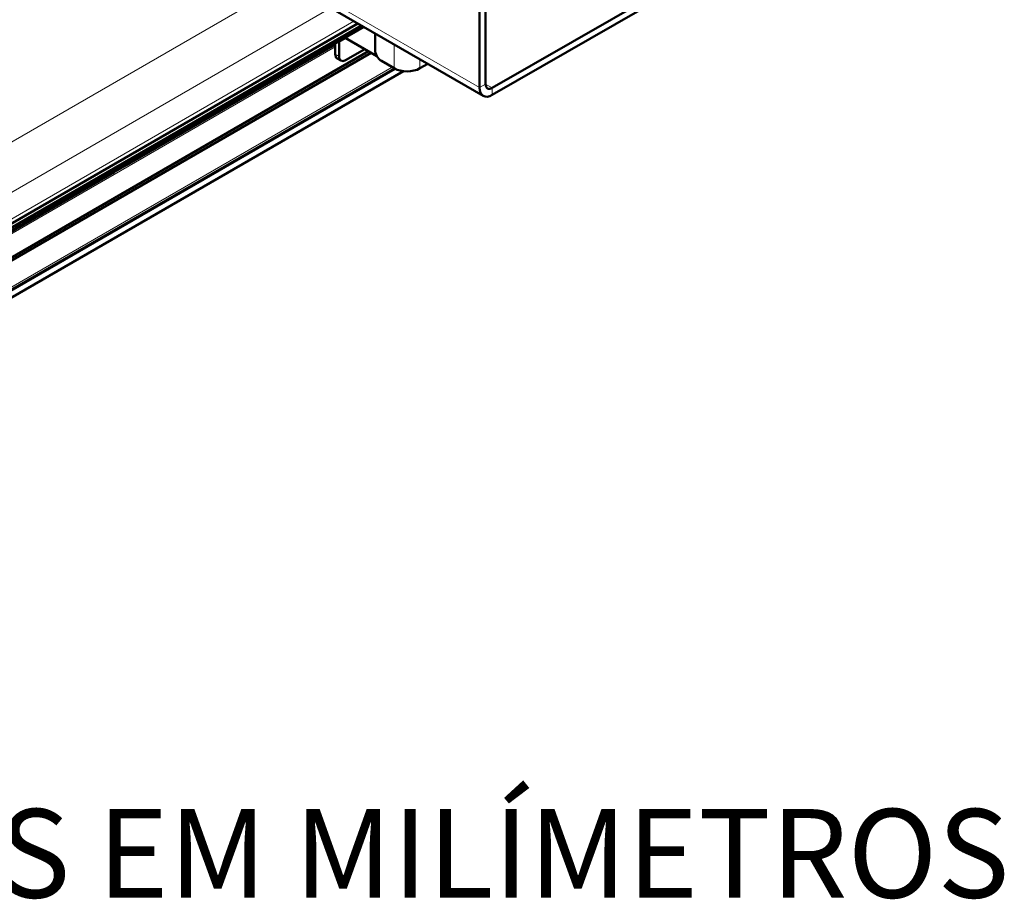
# Model space of a CAD drawing. Units: millimetres. Extents: x 431 to 3160, y 555 to 2488.
# Drawn here: x 2528 to 3071, y 573 to 1058 of the extents above; entities that cross this region are included whole.
import ezdxf

# ---------------------------------------------------------------- set-up
doc = ezdxf.new("R2010")
doc.units = ezdxf.units.MM
doc.header["$LTSCALE"] = 5
for name, color, linetype, lineweight in [('A1 contornos visíveis', 7, 'Continuous', 50), ('B1 arestas tangentes', 7, 'Continuous', 13), ('Códigos', 7, 'Continuous', 9)]:
    doc.layers.add(name, color=color, linetype=linetype, lineweight=lineweight)
doc.styles.get("Standard").update_dxf_attribs({"font": 'isocpeur.ttf'})

msp = doc.modelspace()

# ---------------------------------------------------------------- linework, layer by layer
at = {"layer": 'A1 contornos visíveis'}
for p, q in [((2783.53, 1015.93), (2565.04, 1142.07)), ((3001.02, 1142.98), (2788.53, 1020.3)), ((3001.02, 1139.1), (2788.53, 1016.42)), ((2781.46, 1020.51), (2781.46, 1077.66)), ((2784.82, 1022.45), (2784.82, 1079.6)), ((2717.66, 1053.96), (2443.74, 895.82)), ((2449.4, 902.9), (2714.36, 1055.87)), ((2450.56, 901.29), (2716.33, 1054.73)), ((2723.83, 1050.4), (2723.83, 1041.33)), ((2701.91, 1044.31), (2586.64, 977.76)), ((2701.91, 1038.87), (2701.91, 1044.87)), ((2703.42, 1045.75), (2704.03, 1045.4)), ((2703.43, 1045.75), (2704.03, 1045.4)), ((2704.03, 1045.41), (2704.03, 1045.4)), ((2704.03, 1045.4), (2704.03, 1037.65)), ((2704.03, 1045.4), (2704.03, 1045.4)), ((2724.84, 1037.89), (2707.33, 1048)), ((2441.03, 879.28), (2720.3, 1040.51)), ((2721.71, 1039.7), (2442.45, 878.46)), ((2718.18, 1041.74), (2707.56, 1035.61)), ((2705.06, 1035.36), (2702.94, 1036.59)), ((2734.44, 1031.12), (2727.37, 1035.2)), ((2752.9, 1033.62), (2748.58, 1031.12)), ((2734.55, 1031.06), (2450.32, 866.96)), ((2734.8, 1030.92), (2450.57, 866.82)), ((2454.1, 864.78), (2739.49, 1029.55)), ((2586.9, 977.87), (2580.18, 974)), ((2579.92, 973.88), (2438.91, 892.47))]:
    msp.add_line(p, q, dxfattribs=at)
for centre, major_axis, start_param, end_param in [((2700.15, 1047.66), (-2.75, 4.76), 3.926991, 4.070502), ((2705.44, 1040.92), (-2.5, -4.33), 5.497787, 6.283185), ((2707.56, 1039.69), (-2.5, -4.33), 5.497787, 7.068583), ((2727.37, 1039.29), (-2.5, 4.33), 0.785398, 2.356194), ((2741.51, 1035.2), (-10, 0), 0.785398, 2.356194), ((2788.53, 1024.59), (-2.63, -4.55), 5.497787, 7.068583), ((2788.53, 1024.59), (-5, -8.66), 5.497787, 7.068583), ((2588.64, 974.3), (-2, 3.46), 6.162329, 6.404042), ((2581.92, 970.42), (-2, 3.46), 6.162329, 6.283185)]:
    msp.add_ellipse(centre, major_axis=major_axis, ratio=0.57735, start_param=start_param, end_param=end_param, dxfattribs=at)
at = {"layer": 'B1 arestas tangentes'}
for p, q in [((2568.44, 1143.49), (2781.46, 1020.51)), ((2675.47, 1078.32), (2391.53, 914.39)), ((2699.51, 1064.44), (2403.55, 893.57)), ((2440.32, 900.1), (2712.24, 1057.09)), ((2444.06, 896.07), (2717.6, 1054)), ((2701.91, 1042.96), (2438.91, 891.12)), ((2707.92, 1047.66), (2704.03, 1045.41)), ((2734.44, 1031.12), (2734.44, 1044.27)), ((2704.03, 1037.65), (2701.91, 1038.87)), ((2748.58, 1031.12), (2748.58, 1036.11)), ((2733.38, 1031.73), (2449.15, 867.64)), ((2781.46, 1020.51), (2784.82, 1022.45)), ((2788.53, 1020.3), (2784.82, 1022.45)), ((2788.53, 1016.42), (2788.53, 1020.3))]:
    msp.add_line(p, q, dxfattribs=at)

# ---------------------------------------------------------------- texts
at = {"layer": 'Códigos', "color": 7, "insert": (1944.61, 558.43), "char_height": 48.9134, "width": 1146.3931, "attachment_point": 7}
msp.add_mtext('ESCALA 1:1\\PTODAS AS MEDIDAS EM MILÍMETROS', dxfattribs=at)

doc.saveas('drawing.dxf')
